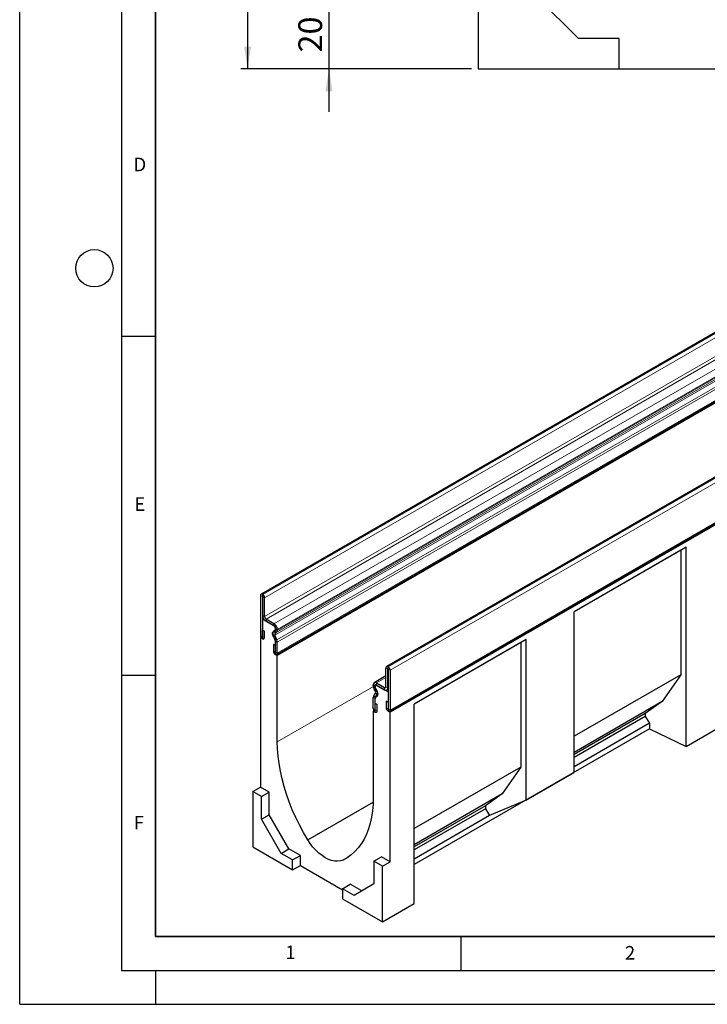
# Model space of a CAD drawing. Units: millimetres. Extents: x 0 to 420, y 0 to 297.
# Drawn here: x 0 to 101, y 0 to 145 of the extents above; entities that cross this region are included whole.
import ezdxf

# ---------------------------------------------------------------- set-up
doc = ezdxf.new("R2010")
doc.units = ezdxf.units.MM
doc.layers.add('LINIEN-DICK', color=7, linetype='Continuous', lineweight=35)
for name, color, linetype in [('LINIEN-DÜNN', 7, 'Continuous'), ('SLD-0', 179, 'Continuous'), ('VORLAGE_TEXT', 7, 'Continuous')]:
    doc.layers.add(name, color=color, linetype=linetype)
doc.styles.add('SLDTEXTSTYLE0', font='TXT', dxfattribs={"width": 0.605})
doc.styles.add('SLDTEXTSTYLE2', font='TXT', dxfattribs={"width": 0.75})
doc.dimstyles.new('SLDDIMSTYLE0', dxfattribs={"dimtxt": 3.5, "dimasz": 3.302, "dimexe": 0, "dimexo": 0.0625, "dimgap": 0.875, "dimtad": 1, "dimlfac": 2, "dimrnd": 1e-09, "dimzin": 12, "dimdsep": 46, "dimtxsty": 'SLDTEXTSTYLE2', "dimsah": 1, "dimcen": 0.09, "dimadec": 0, "dimazin": 3, "dimtfac": 1, "dimtofl": 0, "dimtmove": 0, "dimatfit": 3, "dimfxl": 0, "dimfrac": 2, "dimtolj": 1, "dimtzin": 12, "dimarcsym": 0})
doc.dimstyles.new('SLDDIMSTYLE1', dxfattribs={"dimtxt": 3.5, "dimasz": 3.302, "dimexe": 0, "dimexo": 0.0625, "dimgap": 0.875, "dimtad": 1, "dimlfac": 2, "dimrnd": 1e-09, "dimzin": 12, "dimdsep": 46, "dimtxsty": 'SLDTEXTSTYLE2', "dimsah": 1, "dimcen": 0.09, "dimadec": 0, "dimazin": 3, "dimtfac": 1, "dimtmove": 0, "dimatfit": 0, "dimfxl": 0, "dimfrac": 2, "dimtolj": 1, "dimtzin": 12, "dimarcsym": 0})

# ---------------------------------------------------------------- blocks, each defined once
blk = doc.blocks.new('_D_1')
at = {"layer": 'SLD-0'}
for p, q in [((45.57, 147.89), (45.57, 154.24)), ((100.32, 147.89), (44.57, 147.89)), ((45.57, 147.89), (45.57, 137.89)), ((66.57, 137.89), (44.57, 137.89)), ((45.57, 137.89), (45.57, 131.54))]:
    blk.add_line(p, q, dxfattribs=at)
for points in [[(45.57, 147.89), (46.08, 151.19), (45.06, 151.19)], [(45.57, 137.89), (45.06, 134.59), (46.08, 134.59)]]:
    blk.add_solid(points, dxfattribs=at)
at = {"layer": 'SLD-0', "insert": (41.06, 140.31), "char_height": 3.5, "attachment_point": 1, "rotation": 90, "style": 'SLDTEXTSTYLE2'}
blk.add_mtext('20', dxfattribs=at)
blk = doc.blocks.new('_D_5')
at = {"layer": 'SLD-0'}
for p, q in [((67.6, 250.39), (32.57, 250.39)), ((33.57, 250.39), (33.57, 137.89)), ((66.57, 137.89), (32.57, 137.89))]:
    blk.add_line(p, q, dxfattribs=at)
for points in [[(33.57, 250.39), (33.06, 247.09), (34.08, 247.09)], [(33.57, 137.89), (34.08, 141.19), (33.06, 141.19)]]:
    blk.add_solid(points, dxfattribs=at)
at = {"layer": 'SLD-0', "insert": (29.06, 190.26), "char_height": 3.5, "attachment_point": 1, "rotation": 90, "style": 'SLDTEXTSTYLE2'}
blk.add_mtext('225', dxfattribs=at)

msp = doc.modelspace()

# ---------------------------------------------------------------- linework, layer by layer
at = {"color": 7, "linetype": 'Continuous', "lineweight": 25}
for p, q in [((67.5672, 162.8929), (67.5672, 137.8929)), ((82.3601, 142.3929), (72.0672, 152.6858)), ((88.3172, 142.3929), (82.3601, 142.3929)), ((88.3172, 137.8929), (88.3172, 142.3929)), ((176.9902, 142.0889), (35.5689, 60.4481)), ((67.5672, 137.8929), (88.3172, 137.8929)), ((88.3172, 137.8929), (114.3172, 137.8929)), ((37.8729, 51.5581), (179.2943, 133.1989)), ((179.379, 133.0521), (37.9577, 51.4113)), ((195.4777, 131.4199), (54.0564, 49.7791)), ((54.4897, 43.1781), (195.911, 124.819)), ((194.5818, 123.8677), (54.5747, 43.0433)), ((98.1805, 67.3999), (81.6809, 57.8749)), ((97.4116, 66.9559), (81.6809, 57.8748)), ((98.1805, 67.3999), (97.4116, 66.9559)), ((97.4116, 66.9559), (97.4116, 48.5837)), ((98.1805, 38.0045), (98.1805, 67.3999)), ((35.4829, 60.2582), (35.4829, 54.3871)), ((35.7656, 60.095), (35.7656, 54.2239)), ((35.8011, 60.4132), (35.7763, 60.4276)), ((35.8011, 60.0868), (35.7763, 60.1011)), ((35.8013, 57.3103), (35.8013, 60.0865)), ((36.084, 57.1471), (36.084, 59.9233)), ((35.9289, 56.8537), (35.7656, 56.7595)), ((35.7656, 56.7595), (35.7656, 53.9016)), ((37.6748, 55.6573), (35.7656, 56.7595)), ((37.4628, 56.1061), (36.2961, 56.7797)), ((81.6809, 34.1952), (81.6809, 57.8749)), ((35.7798, 55.1876), (36.0625, 55.0244)), ((35.7798, 54.2157), (35.7798, 55.1876)), ((37.4628, 55.7797), (36.2961, 56.4532)), ((37.6748, 55.065), (37.6748, 55.6573)), ((37.6751, 55.2808), (37.6751, 55.412)), ((37.9578, 55.1176), (37.9578, 55.2488)), ((35.5625, 54.1109), (35.4828, 54.0648)), ((35.4828, 54.0648), (35.4828, 32.0182)), ((35.7656, 53.9016), (35.4828, 54.0648)), ((36.0625, 54.0525), (36.0625, 55.0244)), ((37.6467, 53.6914), (37.3701, 54.4042)), ((37.4488, 55.0486), (37.6129, 55.1434)), ((37.8915, 53.7133), (37.6149, 54.4261)), ((37.6487, 54.7023), (37.8128, 54.7971)), ((37.6748, 51.5746), (37.6748, 53.8)), ((74.6099, 53.7929), (58.1102, 44.2678)), ((74.6099, 53.7929), (73.8409, 53.3488)), ((74.6099, 30.1132), (74.6099, 53.7929)), ((37.661, 52.8889), (37.3783, 53.0521)), ((37.3783, 53.0521), (37.3783, 52.0803)), ((37.661, 52.8889), (37.661, 51.9171)), ((37.6751, 51.9089), (37.6751, 53.5524)), ((37.9578, 51.7457), (37.9578, 53.3892)), ((73.8409, 53.3488), (58.1102, 44.2677)), ((73.8409, 53.3488), (73.8409, 34.9766)), ((37.9577, 51.4113), (37.6748, 51.5746)), ((37.9577, 38.6733), (37.9577, 51.4113)), ((53.9735, 46.8197), (53.9735, 49.5959)), ((54.2562, 46.6565), (54.2562, 49.4327)), ((54.2563, 49.7593), (54.2812, 49.7449)), ((54.2563, 49.4328), (54.2812, 49.4185)), ((54.2918, 49.4001), (54.2918, 43.529)), ((53.9735, 48.4034), (52.2447, 47.4054)), ((54.5745, 49.2369), (54.5745, 43.3658)), ((97.4116, 48.5837), (81.6809, 39.5026)), ((97.4116, 48.5837), (94.6433, 44.6172)), ((52.0997, 46.9537), (52.0997, 47.0849)), ((52.4088, 46.1814), (52.2446, 46.4658)), ((52.3824, 46.7905), (52.3824, 46.9217)), ((52.3827, 46.5743), (52.3827, 47.1667)), ((54.2918, 46.0645), (52.3827, 47.1667)), ((52.6087, 46.2969), (52.4445, 46.5813)), ((52.5946, 47.3707), (53.7614, 46.6972)), ((52.5946, 47.0443), (53.7614, 46.3707)), ((52.0997, 43.5818), (52.0997, 45.2253)), ((52.166, 45.4728), (52.4425, 45.8663)), ((52.3824, 43.4186), (52.3824, 45.0621)), ((52.3827, 43.084), (52.3827, 45.3094)), ((52.4108, 45.1682), (52.6874, 45.5617)), ((54.1112, 46.3361), (54.2918, 46.4404)), ((54.2918, 46.0645), (54.2918, 43.2066)), ((52.3965, 44.3823), (52.6792, 44.2191)), ((52.3965, 43.4104), (52.3965, 44.3823)), ((52.6792, 43.2472), (52.6792, 44.2191)), ((54.2777, 44.509), (53.995, 44.6722)), ((53.995, 44.6722), (53.995, 43.7003)), ((54.2777, 44.509), (54.2777, 43.5371)), ((58.1102, 14.8724), (58.1102, 44.2678)), ((94.6433, 44.6172), (81.6809, 37.1341)), ((94.6433, 44.6172), (92.1826, 42.8696)), ((52.1846, 43.2962), (52.0998, 43.2472)), ((52.0998, 43.2472), (52.0998, 30.5092)), ((52.0998, 43.2472), (52.3827, 43.084)), ((54.2918, 43.2066), (54.5747, 43.0433)), ((54.5747, 20.9967), (54.5747, 43.0433)), ((92.1826, 42.8696), (81.6809, 36.8071)), ((92.1826, 42.4336), (81.6809, 36.3711)), ((92.1826, 42.8696), (92.1826, 42.4336)), ((92.1826, 42.4336), (92.7978, 41.4284)), ((92.7978, 41.4284), (81.6809, 35.0108)), ((92.7978, 41.4284), (92.7978, 40.6119)), ((98.1805, 38.0045), (105.2516, 42.0865)), ((92.7978, 40.6119), (58.1102, 20.5872)), ((92.7978, 40.6119), (98.1805, 38.0045)), ((73.8409, 34.9766), (58.1102, 25.8955)), ((73.8409, 34.9766), (71.0726, 31.0101)), ((74.6099, 30.1132), (81.6809, 34.1952)), ((34.3514, 31.3651), (35.4828, 32.0182)), ((36.7556, 31.2835), (35.4828, 32.0182)), ((35.6242, 30.6304), (34.3514, 31.3651)), ((34.3514, 31.3651), (34.3514, 23.1997)), ((35.6242, 30.6304), (36.7556, 31.2835)), ((35.6242, 27.2965), (35.6242, 30.6304)), ((36.7556, 27.9497), (36.7556, 31.2835)), ((71.0726, 31.0101), (58.1102, 23.5271)), ((71.0726, 31.0101), (68.6119, 29.2625)), ((42.4364, 24.2479), (52.0867, 29.8189)), ((68.6119, 29.2625), (58.1102, 23.2)), ((68.6119, 29.2625), (68.6119, 28.8265)), ((74.6099, 30.1132), (69.2271, 27.8214)), ((35.6242, 27.2965), (36.7556, 27.9497)), ((39.6669, 22.9072), (36.7556, 27.9497)), ((68.6119, 28.8265), (58.1102, 22.764)), ((69.2271, 27.8214), (58.1102, 21.4037)), ((68.6119, 28.8265), (69.2271, 27.8214)), ((38.5355, 22.2541), (35.6242, 27.2965)), ((34.3514, 23.1997), (40.2204, 19.8116)), ((38.5355, 22.2541), (39.6669, 22.9072)), ((40.2204, 21.2814), (38.5355, 22.2541)), ((41.3518, 21.9345), (39.6669, 22.9072)), ((40.2204, 21.2814), (41.3518, 21.9345)), ((41.3518, 20.4647), (41.3518, 21.9345)), ((40.2204, 19.8116), (40.2204, 21.2814)), ((40.2204, 19.8116), (41.3518, 20.4647)), ((41.3518, 20.4647), (47.5743, 16.8726)), ((47.621, 21.2549), (48.376, 21.6907)), ((52.1705, 21.0784), (53.3019, 21.7315)), ((52.1705, 21.0784), (52.1705, 17.7446)), ((53.4433, 20.3436), (52.1705, 21.0784)), ((54.5747, 20.9967), (53.3019, 21.7315)), ((53.4433, 20.3436), (54.5747, 20.9967)), ((53.4433, 12.1782), (53.4433, 20.3436)), ((47.5743, 17.0361), (48.7057, 17.6892)), ((50.3904, 16.7166), (48.7057, 17.6892)), ((52.1705, 17.7446), (49.2593, 16.0634)), ((47.5743, 17.0361), (47.5743, 15.5663)), ((49.2593, 16.0634), (47.5743, 17.0361)), ((47.5743, 15.5663), (53.4433, 12.1782)), ((53.4433, 12.1782), (58.1102, 14.8724))]:
    msp.add_line(p, q, dxfattribs=at)
at = {"color": 8, "linetype": 'Continuous', "lineweight": 18}
for p, q in [((35.7763, 60.4276), (177.1976, 142.0684)), ((35.8011, 60.4132), (177.2225, 142.0541)), ((36.084, 59.9233), (177.5053, 141.5642)), ((36.084, 57.1471), (177.5053, 138.7879)), ((36.2961, 56.7797), (177.7175, 138.4205)), ((37.4628, 56.1061), (178.8842, 137.747)), ((37.8128, 54.7971), (179.2342, 136.4379)), ((37.9578, 55.2488), (179.3792, 136.8896)), ((37.9578, 55.1176), (179.3792, 136.7584)), ((37.6149, 54.4261), (179.0363, 136.0669)), ((37.6487, 54.7023), (179.07, 136.3431)), ((37.8915, 53.7133), (179.3129, 135.3541)), ((37.9578, 53.3892), (179.3792, 135.03)), ((37.9578, 51.7457), (179.3792, 133.3865)), ((195.6777, 131.4001), (54.2563, 49.7593)), ((195.7026, 131.3857), (54.2812, 49.7449)), ((195.9959, 130.8777), (54.5745, 49.2369)), ((54.5745, 43.3658), (195.9959, 125.0066)), ((35.7656, 60.095), (35.4829, 60.2582)), ((35.7656, 60.095), (35.7763, 60.1011)), ((35.7763, 60.4276), (35.7763, 60.1011)), ((35.8011, 60.0868), (35.8011, 60.4132)), ((36.084, 59.9233), (35.8013, 60.0865)), ((35.8013, 57.3103), (36.084, 57.1471)), ((36.2961, 56.7797), (36.2961, 56.4532)), ((37.4628, 55.7797), (37.4628, 56.1061)), ((37.9578, 55.2488), (37.6751, 55.412)), ((37.6751, 55.2808), (37.9578, 55.1176)), ((35.7656, 54.2239), (35.4829, 54.3871)), ((35.7798, 54.2157), (36.0625, 54.0525)), ((37.6149, 54.4261), (37.3701, 54.4042)), ((37.4488, 55.0486), (37.6487, 54.7023)), ((37.8128, 54.7971), (37.6129, 55.1434)), ((37.6467, 53.6914), (37.8915, 53.7133)), ((37.9578, 53.3892), (37.6751, 53.5524)), ((37.661, 51.9171), (37.3783, 52.0803)), ((37.6751, 51.9089), (37.9578, 51.7457)), ((54.2562, 49.4327), (53.9735, 49.5959)), ((54.2563, 49.4328), (54.2562, 49.4327)), ((54.2563, 49.7593), (54.2563, 49.4328)), ((54.2812, 49.4185), (54.2812, 49.7449)), ((54.5745, 49.2369), (54.2918, 49.4001)), ((53.9735, 48.1667), (52.5946, 47.3707)), ((37.9577, 38.6733), (52.1083, 46.8423)), ((52.3824, 46.9217), (52.0997, 47.0849)), ((52.0997, 46.9537), (52.3824, 46.7905)), ((52.4445, 46.5813), (52.2446, 46.4658)), ((52.3827, 46.9219), (52.3824, 46.9217)), ((52.3827, 46.7907), (52.3824, 46.7905)), ((52.5946, 47.3707), (52.5946, 47.0443)), ((53.9735, 46.8197), (53.7614, 46.6972)), ((53.7614, 46.3707), (53.7614, 46.6972)), ((53.9735, 46.8197), (54.2562, 46.6565)), ((54.2918, 46.6771), (54.2562, 46.6565)), ((52.3824, 45.0621), (52.0997, 45.2253)), ((52.166, 45.4728), (52.4108, 45.1682)), ((52.3827, 45.0622), (52.3824, 45.0621)), ((52.4088, 46.1814), (52.6087, 46.2969)), ((52.6874, 45.5617), (52.4425, 45.8663)), ((52.8024, 45.6281), (52.6874, 45.5617)), ((52.3824, 43.4186), (52.0997, 43.5818)), ((54.2777, 43.5371), (53.995, 43.7003)), ((52.3827, 43.4187), (52.3824, 43.4186)), ((52.3965, 43.4104), (52.6792, 43.2472)), ((54.2918, 43.529), (54.5745, 43.3658))]:
    msp.add_line(p, q, dxfattribs=at)
at = {"color": 7, "linetype": 'Continuous', "lineweight": 25, "flags": 128}
for points in [[(35.4829, 54.3871), (35.505, 54.2463), (35.5678, 54.1015), (35.6618, 53.9747), (35.7727, 53.8852), (35.8836, 53.8467), (35.9776, 53.8649), (36.0404, 53.9372), (36.0625, 54.0525)], [(35.7656, 54.2239), (35.7662, 54.2205), (35.7677, 54.2169), (35.77, 54.2138), (35.7727, 54.2117), (35.7754, 54.2107), (35.7777, 54.2112), (35.7793, 54.2129), (35.7798, 54.2157)], [(37.5688, 54.0194), (37.4415, 54.158), (37.3394, 54.3261), (37.2734, 54.5057), (37.2506, 54.6774), (37.2734, 54.8228), (37.3394, 54.9261), (37.4415, 54.9764), (37.5688, 54.9681)], [(37.5688, 54.9681), (37.5907, 54.9642), (37.6112, 54.9653), (37.6295, 54.9713), (37.6452, 54.9821), (37.6579, 54.9973), (37.6672, 55.0165), (37.6729, 55.0393), (37.6748, 55.065)], [(37.3783, 52.0803), (37.4003, 51.9395), (37.4631, 51.7947), (37.5572, 51.6678), (37.668, 51.5784), (37.7789, 51.5398), (37.8729, 51.5581), (37.9358, 51.6304), (37.9578, 51.7457)], [(37.661, 51.9171), (37.6615, 51.9136), (37.663, 51.9101), (37.6653, 51.907), (37.668, 51.9048), (37.6708, 51.9039), (37.673, 51.9043), (37.6746, 51.9061), (37.6751, 51.9089)], [(52.4887, 45.4063), (52.4667, 45.4101), (52.4463, 45.409), (52.428, 45.403), (52.4123, 45.3923), (52.3996, 45.3771), (52.3903, 45.3578), (52.3846, 45.335), (52.3827, 45.3094)], [(52.4887, 45.4063), (52.6159, 45.398), (52.7181, 45.4482), (52.7841, 45.5516), (52.8069, 45.6969), (52.7841, 45.8686), (52.7181, 46.0482), (52.6159, 46.2164), (52.4887, 46.355)], [(52.0997, 43.5818), (52.1217, 43.441), (52.1845, 43.2962), (52.2786, 43.1694), (52.3894, 43.0799), (52.5003, 43.0413), (52.5943, 43.0596), (52.6572, 43.1319), (52.6792, 43.2472)], [(53.995, 43.7003), (54.0171, 43.5595), (54.0799, 43.4147), (54.1739, 43.2879), (54.2848, 43.1984), (54.3957, 43.1599), (54.4897, 43.1782), (54.5525, 43.2504), (54.5745, 43.3658)], [(52.3824, 43.4186), (52.3829, 43.4151), (52.3844, 43.4116), (52.3867, 43.4085), (52.3894, 43.4063), (52.3921, 43.4054), (52.3944, 43.4058), (52.396, 43.4076), (52.3965, 43.4104)], [(54.2777, 43.5371), (54.2782, 43.5337), (54.2798, 43.5302), (54.2821, 43.5271), (54.2848, 43.5249), (54.2875, 43.5239), (54.2898, 43.5244), (54.2913, 43.5262), (54.2918, 43.529)], [(42.4364, 24.2479), (41.8063, 25.3298), (41.2168, 26.4329), (40.6703, 27.5527), (40.169, 28.6847), (39.7149, 29.8245), (39.3098, 30.9674), (38.9555, 32.1089), (38.6531, 33.2443), (38.4041, 34.3691), (38.2094, 35.4789), (38.0697, 36.569), (37.9857, 37.6353), (37.9577, 38.6733)], [(52.0998, 30.5092), (52.0718, 29.5036), (51.9878, 28.5343), (51.8481, 27.6054), (51.6534, 26.7205), (51.4044, 25.8832), (51.102, 25.0968), (50.7476, 24.3645), (50.3426, 23.6893), (49.8885, 23.0738), (49.3872, 22.5205), (48.8407, 22.0317), (48.2512, 21.6092), (47.621, 21.2549)], [(47.621, 21.2549), (47.2502, 21.1306), (46.8466, 21.0796), (46.4162, 21.1028), (45.9652, 21.1998), (45.5005, 21.3691), (45.0287, 21.6082), (44.557, 21.9137), (44.0922, 22.281), (43.6413, 22.7047), (43.2109, 23.1785), (42.8072, 23.6955), (42.4364, 24.2479)]]:
    msp.add_lwpolyline(points, dxfattribs=at)
at = {"color": 7, "linetype": 'Continuous', "lineweight": 25}
for centre, radius, start, end in [((35.6618, 60.2872), 0.1812, 50.796715, 189.214037), ((35.7721, 60.0961), 0.00656, 50.796715, 189.214037), ((35.4699, 59.8954), 0.6147, 2.605478, 57.394522), ((35.801, 60.0865), 0.000307, 2.605478, 57.394522), ((36.8756, 57.3592), 1.0755, 182.605478, 237.394522), ((36.5446, 57.1681), 0.461, 182.605478, 237.394522), ((36.8832, 55.1999), 1.0758, 2.605479, 57.394522), ((37.2142, 55.391), 0.4613, 2.605479, 57.394522), ((37.5248, 55.266), 0.151, 305.698039, 5.620382), ((37.818, 54.6765), 0.5242, 134.785194, 211.298823), ((37.3618, 53.784), 0.3135, 2.935161, 48.676105), ((37.807, 54.5428), 0.2247, 134.785194, 211.298823), ((37.6074, 55.0831), 0.3522, 305.698039, 5.62038), ((37.0467, 53.3716), 0.9113, 1.108153, 22.021162), ((37.2844, 53.5448), 0.3908, 1.108153, 22.021162), ((54.1459, 49.6239), 0.1747, 50.796715, 189.214037), ((54.2563, 49.4328), 0.0000873, 50.796715, 189.214037), ((53.9377, 49.2079), 0.6375, 2.605478, 57.394522), ((54.2688, 49.399), 0.0231, 2.605478, 57.394522), ((52.4014, 47.1339), 0.3057, 50.796715, 189.214035), ((53.109, 46.9882), 1.01, 181.956498, 211.143728), ((52.5118, 46.9427), 0.1311, 50.796715, 189.214035), ((52.8153, 46.8053), 0.4331, 181.956497, 211.143728), ((52.6957, 46.5904), 0.3135, 182.935161, 228.676105), ((53.8442, 46.7987), 0.131, 230.796715, 9.214037), ((53.9545, 46.6076), 0.3056, 230.796715, 9.214037), ((52.5289, 45.2429), 0.4296, 147.650796, 182.351476), ((52.5665, 45.0696), 0.1842, 147.650796, 182.351476), ((52.1512, 45.9945), 0.3183, 336.243129, 35.968075), ((52.0078, 45.8608), 0.7424, 336.243129, 35.968075)]:
    msp.add_arc(centre, radius, start, end, dxfattribs=at)
at = {"layer": 'LINIEN-DICK'}
for p, q in [((20, 287), (20, 10)), ((20, 10), (415, 10))]:
    msp.add_line(p, q, dxfattribs=at)
at = {"layer": 'LINIEN-DÜNN'}
for p, q in [((0, 0), (0, 297)), ((15, 292), (15, 5)), ((15, 98.5), (20, 98.5)), ((15, 48.5), (20, 48.5)), ((65, 10), (65, 5)), ((15, 5), (415, 5)), ((20, 5), (20, 0)), ((0, 0), (420, 0))]:
    msp.add_line(p, q, dxfattribs=at)
msp.add_circle((11, 108.5), 2.75, dxfattribs=at)

# ---------------------------------------------------------------- texts
at = {"layer": 'VORLAGE_TEXT', "char_height": 2, "attachment_point": 2, "style": 'SLDTEXTSTYLE0'}
for s, insert in [('D', (17.7047, 124.8018)), ('E', (17.6898, 74.7268)), ('F', (17.5624, 27.7733)), ('1', (39.9009, 8.6623)), ('2', (89.9334, 8.5904))]:
    msp.add_mtext(s, dxfattribs=dict(at, insert=insert))

# ---------------------------------------------------------------- dimensions: what is measured, and where the dimension line sits
at = {"layer": 'SLD-0'}
for base, p1, dimstyle, picture, middle in [((33.5672, 137.8929), (68.6048, 250.3924), 'SLDDIMSTYLE0', '_D_5', (33.5672, 194.1426)), ((45.5672, 137.8929), (101.3172, 147.8929), 'SLDDIMSTYLE1', '_D_1', (45.5672, 142.8929))]:
    dim = msp.add_linear_dim(base=base, p1=p1, p2=(67.5672, 137.8929), angle=90, dimstyle=dimstyle, dxfattribs=at)
    dim.commit()
    dim.dimension.update_dxf_attribs({"geometry": picture, "text_midpoint": middle, "dimtype": 160})

doc.saveas('drawing.dxf')
